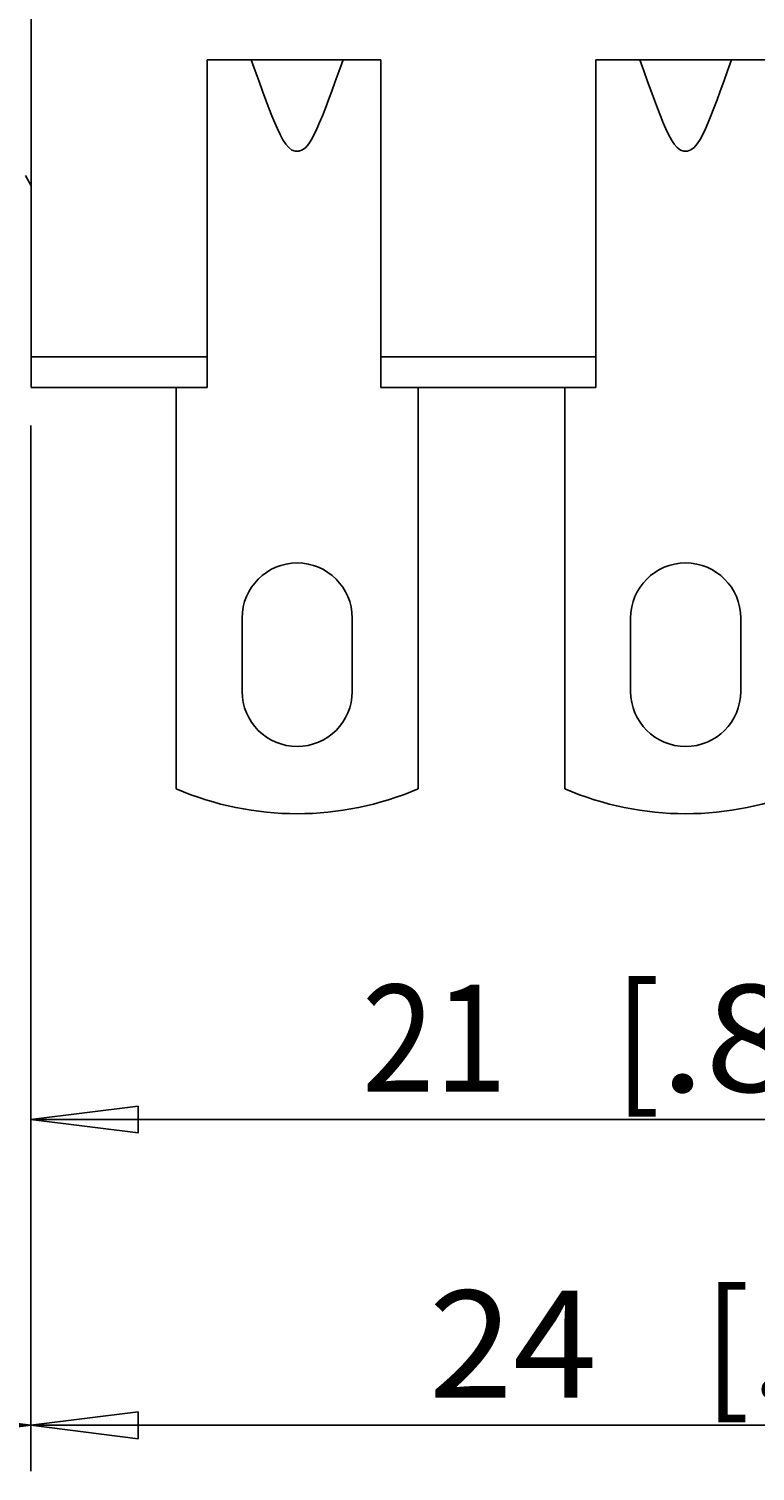
# Model space of a CAD drawing. Extents: x 0 to 420, y 0 to 297.
# Drawn here: x 149 to 172, y 153 to 200 of the extents above; entities that cross this region are included whole.
import ezdxf
from ezdxf.enums import TextEntityAlignment as Align

# ---------------------------------------------------------------- set-up
doc = ezdxf.new("R2010")
doc.units = 0
doc.header["$LTSCALE"] = 23.1
doc.layers.get('0').update_dxf_attribs({"linetype": 'CONTINUOUS'})
doc.layers.add('ZEICHNUNGSBEMAßUNGEN', color=7, linetype='CONTINUOUS')
doc.styles.get("Standard").update_dxf_attribs({"font": 'txt', "width": 0.8})
doc.dimstyles.get("Standard").update_dxf_attribs({"dimtxt": 0.18, "dimasz": 0.18, "dimexe": 0.18, "dimexo": 0.0625, "dimgap": 0.09, "dimtad": 0, "dimtih": 1, "dimtoh": 1, "dimdec": 4, "dimzin": 0, "dimtxsty": 'STANDARD', "dimcen": 0.09, "dimazin": 3, "dimtfac": 1, "dimtdec": 4, "dimtofl": 0, "dimtmove": 0, "dimatfit": 3, "dimtolj": 1, "dimtzin": 0})

# ---------------------------------------------------------------- blocks, each defined once
blk = doc.blocks.new('*D2')
at = {"layer": 'ZEICHNUNGSBEMAßUNGEN', "color": 2, "linetype": 'CONTINUOUS'}
for p, q in [((131.029, 194.103), (131.029, 172.145)), ((148.729, 182.046), (148.729, 152.583)), ((131.029, 161.658), (131.029, 152.583)), ((139.879, 154.083), (101.856, 154.083)), ((131.029, 154.083), (139.879, 154.083)), ((148.729, 154.083), (139.879, 154.083))]:
    blk.add_line(p, q, dxfattribs=at)
for points in [[(134.529, 154.52), (131.029, 154.083), (134.529, 153.645), (134.529, 154.52)], [(145.229, 153.645), (148.729, 154.083), (145.229, 154.52), (145.229, 153.645)]]:
    blk.add_lwpolyline(points, dxfattribs=at)
at = {"layer": 'ZEICHNUNGSBEMAßUNGEN', "color": 2, "linetype": 'CONTINUOUS', "oblique": 15}
for s, p, p2 in [('8,85', (101.856, 154.989), (111.856, 154.989)), ('[', (115.356, 154.989), (116.856, 154.989)), ('.348', (116.856, 154.989), (126.856, 154.989)), (']', (126.856, 154.989), (128.356, 154.989))]:
    blk.add_text(s, height=3.5, dxfattribs=at).set_placement(p, p2, align=Align.FIT)
blk = doc.blocks.new('*D3')
at = {"layer": 'ZEICHNUNGSBEMAßUNGEN', "color": 2, "linetype": 'CONTINUOUS'}
for p, q in [((190.729, 187.566), (190.729, 162.583)), ((148.729, 186.776), (148.729, 162.583)), ((148.729, 164.083), (169.729, 164.083)), ((190.729, 164.083), (169.729, 164.083))]:
    blk.add_line(p, q, dxfattribs=at)
for points in [[(152.229, 164.52), (148.729, 164.083), (152.229, 163.645), (152.229, 164.52)], [(187.229, 163.645), (190.729, 164.083), (187.229, 164.52), (187.229, 163.645)]]:
    blk.add_lwpolyline(points, dxfattribs=at)
at = {"layer": 'ZEICHNUNGSBEMAßUNGEN', "color": 2, "linetype": 'CONTINUOUS', "oblique": 15}
for s, p, p2 in [('21', (159.544, 164.989), (164.294, 164.989)), ('[', (167.794, 164.989), (169.294, 164.989)), ('.827', (169.294, 164.989), (179.544, 164.989)), (']', (179.544, 164.989), (181.044, 164.989))]:
    blk.add_text(s, height=3.5, dxfattribs=at).set_placement(p, p2, align=Align.FIT)
blk = doc.blocks.new('*D4')
at = {"layer": 'ZEICHNUNGSBEMAßUNGEN', "color": 2, "linetype": 'CONTINUOUS'}
for p, q in [((196.729, 194.567), (196.729, 152.583)), ((148.729, 177.595), (148.729, 152.583)), ((148.729, 154.083), (172.729, 154.083)), ((196.729, 154.083), (172.729, 154.083))]:
    blk.add_line(p, q, dxfattribs=at)
for points in [[(152.229, 154.52), (148.729, 154.083), (152.229, 153.645), (152.229, 154.52)], [(193.229, 153.645), (196.729, 154.083), (193.229, 154.52), (193.229, 153.645)]]:
    blk.add_lwpolyline(points, dxfattribs=at)
at = {"layer": 'ZEICHNUNGSBEMAßUNGEN', "color": 2, "linetype": 'CONTINUOUS', "oblique": 15}
for s, p, p2 in [('24', (161.729, 154.989), (167.229, 154.989)), ('[', (170.729, 154.989), (172.229, 154.989)), ('.945', (172.229, 154.989), (182.229, 154.989)), (']', (182.229, 154.989), (183.729, 154.989))]:
    blk.add_text(s, height=3.5, dxfattribs=at).set_placement(p, p2, align=Align.FIT)

msp = doc.modelspace()

# ---------------------------------------------------------------- linework, layer by layer
at = {"color": 7, "linetype": 'CONTINUOUS'}
for p, q in [((148.72917, 203.82296), (148.72917, 189.02296)), ((154.48917, 198.74296), (160.16917, 198.74296)), ((154.48917, 189.02296), (154.48917, 198.74296)), ((160.16917, 189.02296), (160.16917, 198.74296)), ((167.18917, 198.74296), (172.86917, 198.74296)), ((167.18917, 189.02296), (167.18917, 198.74296)), ((148.55399, 194.95665), (148.72917, 194.62135)), ((148.72917, 188.02296), (148.72917, 189.02296)), ((154.48917, 189.02296), (154.48917, 188.02296)), ((160.16917, 188.02296), (160.16917, 189.02296)), ((167.18917, 189.02296), (167.18917, 188.02296)), ((154.48917, 188.02296), (148.72917, 188.02296)), ((154.48917, 188.02296), (148.72917, 188.02296)), ((153.47917, 174.89615), (153.47917, 188.02296)), ((167.18917, 188.02296), (160.16917, 188.02296)), ((167.18917, 188.02296), (160.16917, 188.02296)), ((161.37917, 174.89615), (161.37917, 188.02296)), ((166.17917, 174.89615), (166.17917, 188.02296)), ((155.62917, 178.08296), (155.62917, 180.48296)), ((159.22917, 180.48296), (159.22917, 178.08296)), ((168.32917, 178.08296), (168.32917, 180.48296)), ((171.92917, 180.48296), (171.92917, 178.08296))]:
    msp.add_line(p, q, dxfattribs=at)
at = {"color": 9, "linetype": 'CONTINUOUS'}
for p, q in [((154.48917, 189.02296), (148.72917, 189.02296)), ((167.18917, 189.02296), (160.16917, 189.02296))]:
    msp.add_line(p, q, dxfattribs=at)
at = {"color": 7, "linetype": 'CONTINUOUS'}
for points in [[(155.92917, 198.74296), (156.06036, 198.37285), (156.18285, 198.03085), (156.29748, 197.71509), (156.40511, 197.42383), (156.50661, 197.15555), (156.60294, 196.90892), (156.69513, 196.68299), (156.78442, 196.47714), (156.87239, 196.29127), (156.96116, 196.12607), (157.05353, 195.98364), (157.15282, 195.86844), (157.25972, 195.78827), (157.37273, 195.74785), (157.48911, 195.74848), (157.6019, 195.79009), (157.7082, 195.87101), (157.80697, 195.98658), (157.89895, 196.12909), (157.98744, 196.29423), (158.07519, 196.47995), (158.16431, 196.68559), (158.25634, 196.91127), (158.35252, 197.15759), (158.45388, 197.42554), (158.56136, 197.71643), (158.67583, 198.03179), (158.79816, 198.37333), (158.92917, 198.74296)], [(168.62917, 198.74296), (168.76036, 198.37285), (168.88285, 198.03085), (168.99748, 197.71509), (169.10511, 197.42383), (169.20661, 197.15555), (169.30294, 196.90892), (169.39513, 196.68299), (169.48442, 196.47714), (169.57239, 196.29127), (169.66116, 196.12607), (169.75353, 195.98364), (169.85282, 195.86844), (169.95972, 195.78827), (170.07273, 195.74785), (170.18911, 195.74848), (170.3019, 195.79009), (170.4082, 195.87101), (170.50697, 195.98658), (170.59895, 196.12909), (170.68744, 196.29423), (170.77519, 196.47995), (170.86431, 196.68559), (170.95634, 196.91127), (171.05252, 197.15759), (171.15388, 197.42554), (171.26136, 197.71643), (171.37583, 198.03179), (171.49816, 198.37333), (171.62917, 198.74296)]]:
    msp.add_lwpolyline(points, dxfattribs=at)
for centre, radius, start, end in [((157.42917, 180.48296), 1.8, 0, 180), ((170.12917, 180.48296), 1.8, 0, 180), ((157.42917, 178.08296), 1.8, 180, 360), ((170.12917, 178.08296), 1.8, 180, 360), ((157.42917, 184.08296), 10, 246.734026, 293.265974), ((170.12917, 184.08296), 10, 246.734026, 293.265974)]:
    msp.add_arc(centre, radius, start, end, dxfattribs=at)

# ---------------------------------------------------------------- dimensions: what is measured, and where the dimension line sits
at = {"layer": 'ZEICHNUNGSBEMAßUNGEN', "color": 2, "linetype": 'CONTINUOUS'}
for base, p1, p2, picture, middle in [((196.72917, 154.08296), (148.72917, 177.5947), (196.72917, 194.56668), '*D4', (172.72917, 156.73883)), ((148.72917, 154.08296), (131.02917, 194.10297), (148.72917, 182.04637), '*D2', (115.10643, 156.73883)), ((190.72917, 164.08296), (148.72917, 186.77627), (190.72917, 187.56608), '*D3', (170.29351, 166.73883))]:
    dim = msp.add_linear_dim(base=base, p1=p1, p2=p2, dimstyle='Standard', dxfattribs=at)
    dim.commit()
    dim.dimension.update_dxf_attribs({"geometry": picture, "text_midpoint": middle})

doc.saveas('drawing.dxf')
